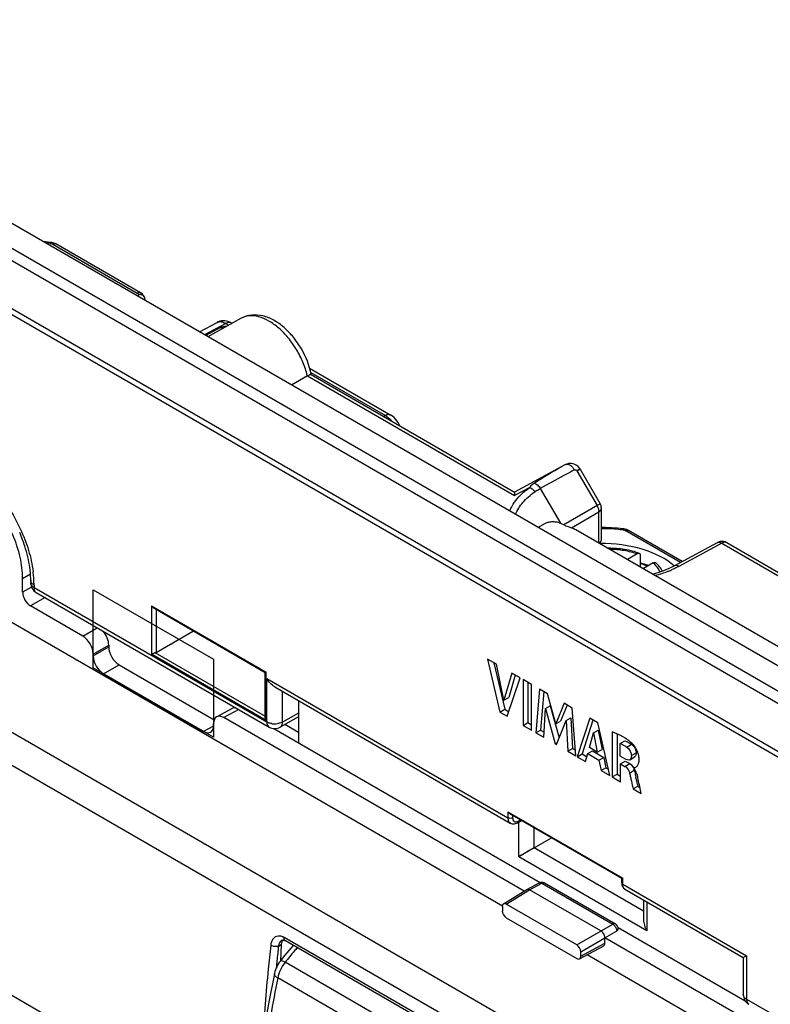
# Model space of a CAD drawing. Units: millimetres. Extents: x -53 to 53, y -60 to 59.
# Drawn here: x -26 to 8, y 14 to 58 of the extents above; entities that cross this region are included whole.
import ezdxf

# ---------------------------------------------------------------- set-up
doc = ezdxf.new("R2010")
doc.units = ezdxf.units.MM
doc.header["$LTSCALE"] = 16.335
doc.layers.get('0').update_dxf_attribs({"linetype": 'CONTINUOUS'})
doc.layers.add('ASSI', color=7, linetype='CONTINUOUS')
doc.layers.add('RACCORDO', color=7, linetype='CONTINUOUS')

msp = doc.modelspace()

# ---------------------------------------------------------------- linework, layer by layer
at = {"color": 7, "linetype": 'CONTINUOUS'}
for p, q in [((43.113, 9.183), (-41.74, 58.176)), ((-20.258, 45.994), (-24.03, 48.172)), ((-15.756, 44.86), (-17.253, 44.038)), ((-17.623, 44.251), (-16.835, 44.675)), ((-16.705, 44.43), (-17.34, 44.088)), ((-16.201, 44.651), (-16.169, 44.633)), ((-12.705, 42.633), (-9.079, 40.539)), ((-12.806, 42.29), (-13.52, 41.882)), ((-12.64, 42.356), (-3.554, 37.11)), ((-1.283, 38.331), (-3.554, 37.11)), ((-0.627, 38.125), (0.263, 36.584)), ((-3.554, 37.11), (-3.556, 36.95)), ((0.316, 34.97), (0.316, 36.384)), ((-2.522, 35.532), (-2.183, 35.715)), ((-0.828, 35.439), (18.747, 24.137)), ((1.292, 35.468), (1.292, 35.468)), ((3.928, 34.005), (1.52, 35.395)), ((5.488, 34.843), (3.575, 33.814)), ((5.911, 34.855), (31.813, 19.899)), ((-25.512, 32.64), (-25.512, 33.252)), ((-25.152, 33.164), (-25.152, 33.056)), ((-24.902, 32.623), (-14.512, 26.624)), ((-22.825, 30.68), (-25.158, 32.027)), ((-19.681, 31.953), (-14.684, 29.067)), ((-4.093, 18.642), (-26.134, 31.368)), ((-19.555, 29.955), (-17.888, 30.917)), ((-22.365, 29.884), (-22.365, 29.802)), ((-21.671, 30.285), (-21.671, 30.203)), ((-4.768, 29.66), (-4.208, 27.295)), ((-4.367, 29.428), (-4.768, 29.66)), ((-4.489, 29.498), (-3.996, 27.418)), ((-4.03, 27.829), (-4.367, 29.428)), ((-21.906, 29.006), (-17.451, 26.434)), ((-21.211, 29.407), (-16.96, 26.953)), ((-14.686, 27.045), (-14.686, 29.07)), ((-3.683, 29.033), (-4.03, 27.829)), ((-3.315, 28.82), (-3.683, 29.033)), ((-3.883, 27.107), (-3.315, 28.82)), ((-3.532, 28.946), (-3.818, 27.951)), ((-3.178, 28.741), (-3.178, 26.7)), ((-2.809, 28.528), (-3.178, 28.741)), ((-2.965, 28.619), (-2.965, 26.823)), ((-14.262, 28.417), (-3.75, 22.347)), ((-2.809, 26.487), (-2.809, 28.528)), ((-2.45, 28.321), (-2.61, 26.373)), ((-2.082, 28.109), (-2.45, 28.321)), ((-2.257, 28.21), (-2.398, 26.495)), ((-1.717, 26.765), (-2.082, 28.109)), ((-13.203, 27.778), (-13.203, 25.927)), ((-4.03, 27.829), (-3.818, 27.951)), ((-1.348, 27.685), (-1.717, 26.765)), ((-0.983, 27.474), (-1.348, 27.685)), ((-16.132, 27.469), (-16.851, 27.082)), ((-4.208, 27.295), (-3.996, 27.418)), ((-4.208, 27.295), (-3.883, 27.107)), ((-3.996, 27.418), (-3.815, 27.313)), ((-2.257, 26.169), (-2.177, 27.455)), ((-2.177, 27.455), (-1.965, 27.578)), ((-2.177, 27.455), (-1.745, 25.873)), ((-1.965, 27.578), (-1.572, 26.139)), ((-1.215, 27.608), (-1.505, 26.887)), ((-0.817, 25.338), (-0.983, 27.474)), ((-3.13, 19.309), (-16.532, 27.046)), ((-13.203, 27.078), (-14.017, 26.621)), ((-13.234, 27.061), (-13.203, 27.043)), ((-3.178, 26.7), (-2.965, 26.823)), ((-2.965, 26.823), (-2.809, 26.732)), ((-1.717, 26.765), (-1.505, 26.887)), ((-1.693, 25.843), (-1.254, 26.917)), ((-1.254, 26.917), (-1.042, 27.039)), ((-1.254, 26.917), (-1.178, 25.546)), ((-1.042, 27.039), (-0.966, 25.668)), ((-0.205, 27.025), (-0.759, 25.304)), ((-0.059, 26.941), (-0.547, 25.427)), ((0.152, 26.819), (-0.205, 27.025)), ((0.694, 24.465), (0.152, 26.819)), ((-16.991, 26.699), (-16.991, 26.781)), ((-14.299, 26.559), (-2.413, 19.697)), ((-13.203, 26.39), (-13.807, 26.739)), ((-3.178, 26.7), (-2.809, 26.487)), ((-2.61, 26.373), (-2.398, 26.495)), ((-2.61, 26.373), (-2.257, 26.169)), ((-2.398, 26.495), (-2.242, 26.405)), ((-0.217, 25.714), (-0.033, 26.365)), ((-0.033, 26.365), (0.179, 26.488)), ((-0.033, 26.365), (0.136, 25.51)), ((0.179, 26.488), (0.348, 25.632)), ((0.803, 26.419), (0.803, 24.402)), ((-1.745, 25.873), (-1.661, 25.921)), ((1.015, 26.327), (1.015, 24.525)), ((1.158, 25.89), (1.37, 26.013)), ((-1.745, 25.873), (-1.693, 25.843)), ((-1.178, 25.546), (-0.966, 25.668)), ((-1.178, 25.546), (-0.817, 25.338)), ((-0.966, 25.668), (-0.837, 25.594)), ((-0.293, 25.442), (-0.081, 25.564)), ((0.136, 25.51), (-0.217, 25.714)), ((-0.081, 25.564), (0.422, 25.274)), ((0.136, 25.51), (0.348, 25.632)), ((1.158, 25.33), (1.158, 25.89)), ((-0.759, 25.304), (-0.547, 25.427)), ((-0.759, 25.304), (-0.394, 25.093)), ((-0.547, 25.427), (-0.333, 25.303)), ((-0.394, 25.093), (-0.293, 25.442)), ((-0.293, 25.442), (0.21, 25.152)), ((0.21, 25.152), (0.422, 25.274)), ((0.21, 25.152), (0.305, 24.689)), ((0.422, 25.274), (0.517, 24.812)), ((1.369, 25.208), (1.158, 25.33)), ((1.17, 24.989), (1.382, 25.111)), ((1.382, 25.111), (1.58, 24.997)), ((1.586, 25.17), (1.798, 25.293)), ((0.305, 24.689), (0.517, 24.812)), ((0.305, 24.689), (0.694, 24.465)), ((0.517, 24.812), (0.629, 24.747)), ((1.17, 24.19), (1.17, 24.989)), ((1.17, 24.989), (1.368, 24.874)), ((1.774, 24.782), (1.774, 24.817)), ((0.803, 24.402), (1.015, 24.525)), ((0.803, 24.402), (1.17, 24.19)), ((1.015, 24.525), (1.17, 24.435)), ((1.735, 23.864), (1.947, 23.986)), ((1.735, 23.864), (2.09, 23.659)), ((1.929, 24.07), (1.947, 23.986)), ((1.947, 23.986), (2.034, 23.936)), ((-3.771, 22.766), (1.226, 19.881)), ((-3.427, 22.36), (-3.242, 22.461)), ((-2.686, 21.241), (-1.908, 21.69)), ((-2.686, 21.241), (-3.374, 20.844)), ((-2.901, 21.117), (-2.999, 21.06)), ((-2.853, 21.145), (-2.901, 21.117)), ((1.224, 19.68), (1.224, 19.884)), ((-4.054, 18.737), (-3.012, 19.382)), ((-3.007, 19.384), (-2.463, 19.677)), ((0.297, 17.534), (-2.884, 19.371)), ((-2.22, 19.673), (0.944, 17.847)), ((1.37, 19.391), (6.65, 16.342)), ((2.196, 18.914), (2.196, 18.036)), ((-4.103, 18.624), (-4.103, 18.422)), ((-0.782, 16.91), (-3.927, 18.726)), ((-3.927, 18.116), (-0.782, 16.3)), ((1.06, 17.691), (6.737, 14.414)), ((-13.926, 17.125), (-13.914, 17.128)), ((-13.914, 17.128), (-13.899, 17.13)), ((-13.899, 17.13), (-13.881, 17.129)), ((-13.881, 17.129), (-13.861, 17.125)), ((0.474, 17.227), (0.998, 17.53)), ((0.474, 16.982), (0.474, 17.227)), ((13.945, 9.45), (0.474, 17.227)), ((-13.969, 16.929), (-14.001, 16.206)), ((-13.935, 17.12), (-13.926, 17.125)), ((-13.935, 17.121), (-13.935, 17.12)), ((-13.861, 17.125), (-13.837, 17.118)), ((-13.837, 17.118), (-13.811, 17.107)), ((-13.811, 17.107), (-13.788, 17.095)), ((-7.07, 13.216), (-13.788, 17.095)), ((-0.659, 16.286), (0.42, 16.867)), ((-0.605, 16.402), (-0.605, 16.604)), ((23.547, 2.684), (-0.324, 16.466)), ((6.65, 16.342), (6.796, 16.427)), ((6.65, 16.342), (6.65, 14.694))]:
    msp.add_line(p, q, dxfattribs=at)
at = {"color": 250, "linetype": 'CONTINUOUS'}
for p, q in [((42.158, 8.612), (-42.695, 57.605)), ((41.858, 8.235), (-42.995, 57.228)), ((41.18, 6.488), (-43.673, 55.481)), ((41.133, 6.257), (-43.72, 55.25)), ((-24.169, 48.163), (-20.398, 45.985)), ((-20.065, 45.757), (-20.066, 45.761)), ((-16.445, 44.63), (-17.395, 44.119)), ((-16.445, 44.63), (-16.313, 44.554)), ((-12.806, 42.29), (-3.556, 36.95)), ((-12.657, 42.443), (-9.323, 40.518)), ((-9.323, 40.518), (-9.389, 40.48)), ((-0.772, 38.055), (0.123, 36.503)), ((-0.722, 38.071), (-0.767, 38.045)), ((-0.627, 38.125), (-0.722, 38.071)), ((-44.516, 37.085), (33.869, -8.174)), ((-2.871, 37.318), (-3.556, 36.95)), ((-2.409, 37.266), (-1.513, 35.715)), ((0.157, 36.523), (-1.359, 35.647)), ((0.263, 36.584), (0.157, 36.523)), ((-1.022, 35.515), (0.204, 36.223)), ((0.204, 34.843), (0.204, 36.223)), ((-45.173, 36.004), (33.201, -9.248)), ((3.849, 33.962), (1.381, 35.386)), ((5.686, 34.822), (3.773, 33.793)), ((5.686, 34.822), (31.549, 19.889)), ((-25.512, 33.252), (-25.164, 33.46)), ((-25.005, 32.96), (-25.005, 32.852)), ((-25.115, 32.869), (-25.512, 32.64)), ((-25.005, 32.852), (-14.616, 26.853)), ((-24.514, 32.399), (-25.158, 32.027)), ((-19.765, 32.035), (-19.765, 29.874)), ((-19.765, 32.035), (-14.642, 29.077)), ((-19.555, 31.88), (-19.555, 29.955)), ((-22.825, 30.68), (-22.181, 31.052)), ((-22.365, 29.884), (-21.671, 30.285)), ((-22.365, 29.802), (-21.671, 30.203)), ((-14.642, 26.916), (-19.765, 29.874)), ((-14.672, 27.095), (-19.596, 29.938)), ((-21.906, 29.006), (-21.211, 29.407)), ((-14.642, 26.916), (-14.642, 29.077)), ((-14.616, 26.853), (-14.616, 28.79)), ((-14.616, 28.79), (-3.855, 22.577)), ((-13.912, 26.851), (-13.912, 28.214)), ((-15.865, 27.405), (-16.532, 27.046)), ((-13.203, 27.249), (-13.912, 26.851)), ((-17.451, 26.434), (-16.984, 26.685)), ((-14.512, 26.624), (-14.512, 26.624)), ((1.447, 25.735), (1.659, 25.858)), ((1.655, 25.36), (1.867, 25.482)), ((1.368, 24.874), (1.58, 24.997)), ((1.574, 24.576), (1.786, 24.698)), ((-3.855, 22.849), (-3.855, 22.577)), ((-3.855, 22.849), (1.268, 19.891)), ((-3.645, 22.693), (-3.645, 22.576)), ((-3.395, 22.429), (-3.288, 22.488)), ((-3.374, 20.844), (-3.374, 22.36)), ((-2.686, 21.241), (-2.686, 22.14)), ((2.196, 18.422), (-2.686, 21.241)), ((2.343, 17.543), (-3.374, 20.844)), ((1.268, 19.619), (1.268, 19.891)), ((-3.927, 18.726), (-2.884, 19.371)), ((-2.884, 19.371), (-2.342, 19.663)), ((-2.342, 19.663), (0.822, 17.836)), ((-2.22, 19.673), (-2.22, 19.673)), ((1.268, 19.619), (6.796, 16.427)), ((2.343, 18.829), (2.343, 17.543)), ((-0.782, 16.91), (0.822, 17.836)), ((-30.836, 17.457), (-15.41, 8.55)), ((-7.12, 13.36), (-13.838, 17.239)), ((-0.605, 16.604), (0.474, 17.227)), ((-14.094, 16.859), (-13.969, 16.929)), ((-0.605, 16.402), (0.474, 16.982)), ((6.796, 16.427), (6.796, 14.49)), ((-14.164, 16.2), (-14.171, 16.134)), ((-14.164, 16.201), (-14.17, 16.134)), ((6.796, 14.49), (22.418, 5.47))]:
    msp.add_line(p, q, dxfattribs=at)
at = {"color": 7, "linetype": 'CONTINUOUS'}
for points in [[(-24.254, 48.244), (-24.368, 48.256), (-24.593, 48.276)], [(-24.03, 48.171), (-24.065, 48.19), (-24.115, 48.211), (-24.167, 48.227), (-24.22, 48.239), (-24.254, 48.244)], [(-20.066, 45.761), (-20.068, 45.767), (-20.091, 45.823), (-20.125, 45.877), (-20.171, 45.928), (-20.226, 45.973), (-20.258, 45.994)], [(-20.036, 45.644), (-20.045, 45.682), (-20.065, 45.757)], [(-16.201, 44.651), (-16.267, 44.685), (-16.341, 44.714), (-16.417, 44.734), (-16.494, 44.745), (-16.57, 44.747), (-16.644, 44.739), (-16.715, 44.724), (-16.782, 44.7), (-16.836, 44.675)], [(-8.687, 40.074), (-8.708, 40.125), (-8.753, 40.209), (-8.806, 40.289), (-8.866, 40.364), (-8.932, 40.431), (-9.003, 40.489), (-9.079, 40.539)], [(-0.627, 38.125), (-0.633, 38.134), (-0.638, 38.144), (-0.644, 38.153)], [(-3.554, 37.093), (-3.554, 37.076), (-3.555, 37.053), (-3.556, 37.024), (-3.556, 36.989), (-3.556, 36.95)], [(-3.554, 37.11), (-3.554, 37.11), (-3.554, 37.105)], [(1.292, 35.468), (1.035, 35.493), (0.77, 35.511), (0.505, 35.521), (0.316, 35.523)], [(1.52, 35.395), (1.484, 35.414), (1.432, 35.435), (1.38, 35.452), (1.326, 35.463), (1.292, 35.468)], [(5.911, 34.855), (5.892, 34.865), (5.873, 34.874), (5.854, 34.882), (5.835, 34.888), (5.816, 34.894), (5.797, 34.899), (5.778, 34.902), (5.759, 34.905), (5.741, 34.907), (5.722, 34.908), (5.704, 34.908), (5.686, 34.907), (5.669, 34.906), (5.652, 34.904), (5.635, 34.901), (5.619, 34.898), (5.603, 34.894), (5.589, 34.889), (5.574, 34.884), (5.562, 34.879), (5.55, 34.875), (5.54, 34.87), (5.53, 34.865), (5.521, 34.861), (5.511, 34.855), (5.499, 34.849), (5.491, 34.845)], [(3.578, 33.816), (3.425, 33.738), (3.16, 33.62), (2.876, 33.514), (2.635, 33.44)], [(-3.75, 22.347), (-3.745, 22.344), (-3.705, 22.326), (-3.662, 22.315), (-3.617, 22.31), (-3.57, 22.312), (-3.521, 22.322), (-3.471, 22.339), (-3.427, 22.36)], [(-3.148, 20.974), (-3.196, 20.946), (-3.244, 20.919), (-3.289, 20.892), (-3.333, 20.867), (-3.374, 20.844)], [(1.224, 19.68), (1.227, 19.629), (1.236, 19.577), (1.252, 19.528), (1.276, 19.482), (1.307, 19.442), (1.344, 19.408), (1.37, 19.391)], [(6.65, 16.342), (6.65, 16.343), (6.655, 16.346), (6.665, 16.352), (6.681, 16.36), (6.701, 16.372), (6.727, 16.388), (6.759, 16.406), (6.796, 16.427)]]:
    msp.add_lwpolyline(points, dxfattribs=at)
at = {"color": 250, "linetype": 'CONTINUOUS'}
for centre, radius, start, end in [((-25.295, 39.644), 8.613, 83.2238, 84.6517), ((-21.836, 45.484), 1.558, 11.8445, 16.386), ((-20.322, 45.586), 0.338, 84.8519, 93.2958), ((-16.709, 44.44), 0.267, 114.5892, 118.2692), ((-16.153, 41.514), 3.436, 13.0476, 13.4162), ((-9.96, 39.525), 1.184, 39.8793, 45.9501), ((40.625, -39.691), 88.172, 118.43821, 119.21374), ((48.715, -54.533), 105.075, 118.16858, 118.46314), ((-3.105, 41.446), 4.115, 304.5242, 305.2654), ((-0.452, 36.171), 0.664, 24.0035, 30.0036), ((-0.192, 36.229), 0.396, 359.2052, 3.4465), ((0.291, 26.699), 8.776, 86.0274, 89.8315), ((0.294, 26.74), 8.735, 83.5886, 86.0314), ((-30.086, 32.911), 5.083, 4.5816, 7.2704), ((1.402, 38.274), 5.07, 292.234, 294.1963), ((-29.795, 32.937), 4.79, 3.7907, 4.556), ((-29.658, 32.946), 4.653, 2.7275, 3.7922), ((-29.476, 32.954), 4.47, 1.3448, 2.7297), ((-29.275, 32.959), 4.27, 0.0051, 1.3446), ((-14.262, 27.62), 0.852, 261.371, 278.93), ((-14.111, 16.775), 0.539, 64.3617, 68.8247), ((-14.133, 16.729), 0.589, 59.9709, 64.3633), ((84.483, 6.114), 99.162, 173.77935, 174.1623), ((-13.578, 16.777), 0.523, 168.9844, 170.9782), ((83.643, 6.201), 98.317, 174.20134, 174.34918)]:
    msp.add_arc(centre, radius, start, end, dxfattribs=at)
at = {"color": 7, "linetype": 'CONTINUOUS'}
for centre, radius, start, end in [((-16.468, 43.989), 0.5, 86.2474, 118.2846), ((-0.084, 36.384), 0.4, 359.968, 30), ((-31.855, 32.601), 6.772, 20.5927, 23.5227), ((-31.56, 32.711), 6.458, 17.909, 20.5997), ((-24.652, 33.056), 0.5, 179.9978, 239.996), ((-14.262, 27.057), 0.5, 239.9881, 299.31), ((1.122, 24.517), 0.689, 15.2814, 19.2121), ((-49.135, 12.904), 52.27, 12.3347, 12.6974), ((-2.968, 19.311), 0.0828, 118.2586, 121.7447), ((-2.345, 19.457), 0.25, 60.0064, 118.2699), ((0.819, 17.63), 0.25, 359.1643, 60.0059), ((7.15, 14.694), 0.5, 179.9994, 239.9977)]:
    msp.add_arc(centre, radius, start, end, dxfattribs=at)
for centre, major_axis, ratio, start_param, end_param in [((-0.084, 34.982), (0.4, -0.017), 0.546417, -0.673552, 0.023579), ((0.545, 32.839), (3.599, -0.155), 0.546417, 0.595244, 1.673353), ((-25.158, 32.436), (-0.25, 0.433), 0.577508, 0.785502, 2.355994), ((-22.13, 30.55), (-0.325, 0.563), 0.577508, -2.356091, -1.255925), ((-22.825, 30.149), (-0.325, 0.563), 0.577508, -2.356091, -0.785599), ((-21.211, 29.938), (-0.325, 0.563), 0.577508, 7.068687, 8.639179), ((-19.659, 30.017), (0.15, 0.002), 0.587374, -1.146641, -0.811889), ((-21.906, 29.537), (-0.325, 0.563), 0.577508, 0.785502, 2.355994), ((-12.849, 27.574), (-0.25, 0.433), 0.577508, 0.718184, 0.785502), ((-15.812, 26.902), (-0.325, 0.563), 0.577156, -0.314968, -0.017447), ((-16.532, 26.515), (-0.325, 0.563), 0.577156, -0.785294, 0.785198), ((-17.451, 26.965), (-0.325, 0.563), 0.577156, -3.926887, -2.356395), ((-3.927, 18.522), (-0.125, 0.217), 0.577156, -0.785294, 0.785198), ((-3.927, 18.32), (-0.125, 0.217), 0.577508, 0.785502, 2.355994), ((-13.616, 16.725), (-0.229, 0.445), 0.606712, 6.499055, 7.097602), ((47.649, 44.221), (43.272, 77.436), 0.566665, -4.062797, -4.061954), ((-0.782, 16.706), (-0.125, 0.217), 0.577508, -2.356091, -0.785599), ((0.297, 17.084), (-0.125, 0.217), 0.577156, -3.15904, -2.356395), ((-0.782, 16.504), (-0.125, 0.217), 0.577156, 2.356298, 3.92679)]:
    msp.add_ellipse(centre, major_axis=major_axis, ratio=ratio, start_param=start_param, end_param=end_param, dxfattribs=at)
at = {"color": 250, "linetype": 'CONTINUOUS'}
for points, knots in [([(-24.254, 48.244), (-24.26, 48.244), (-24.27, 48.223), (-24.275, 48.209), (-24.279, 48.197)], [0, 0, 0, 0, 0.300293, 1, 1, 1, 1]), ([(-24.279, 48.197), (-24.268, 48.196), (-24.231, 48.189), (-24.194, 48.177), (-24.169, 48.163)], [0, 0, 0, 0, 0.26709, 1, 1, 1, 1]), ([(-24.03, 48.172), (-24.049, 48.183), (-24.1, 48.191), (-24.146, 48.175), (-24.169, 48.163)], [0, 0, 0, 0, 0.454494, 1, 1, 1, 1]), ([(-20.259, 45.994), (-20.278, 46.005), (-20.328, 46.014), (-20.374, 45.997), (-20.398, 45.985)], [0, 0, 0, 0, 0.454494, 1, 1, 1, 1]), ([(-20.398, 45.985), (-20.391, 45.981), (-20.367, 45.966), (-20.347, 45.943), (-20.342, 45.924)], [0, 0, 0, 0, 0.289799, 1, 1, 1, 1]), ([(-20.066, 45.761), (-20.08, 45.805), (-20.144, 45.888), (-20.241, 45.918), (-20.292, 45.923)], [0, 0, 0, 0, 0.475096, 1, 1, 1, 1]), ([(-12.811, 42.312), (-12.858, 42.511), (-12.991, 42.909), (-13.277, 43.472), (-13.638, 43.985), (-14.054, 44.417), (-14.499, 44.742), (-14.949, 44.939), (-15.381, 44.994), (-15.646, 44.92), (-15.756, 44.86)], [0, 0, 0, 0, 0.142047, 0.289516, 0.436187, 0.575903, 0.703497, 0.815792, 0.912959, 1, 1, 1, 1]), ([(-16.82, 44.683), (-16.767, 44.707), (-16.629, 44.719), (-16.506, 44.666), (-16.445, 44.63)], [0, 0, 0, 0, 0.451519, 1, 1, 1, 1]), ([(-16.705, 44.43), (-16.68, 44.443), (-16.621, 44.457), (-16.562, 44.445), (-16.532, 44.435)], [0, 0, 0, 0, 0.46824, 1, 1, 1, 1]), ([(-16.201, 44.651), (-16.234, 44.67), (-16.324, 44.684), (-16.404, 44.652), (-16.445, 44.63)], [0, 0, 0, 0, 0.451481, 1, 1, 1, 1]), ([(-9.079, 40.539), (-9.112, 40.558), (-9.202, 40.572), (-9.283, 40.54), (-9.323, 40.518)], [0, 0, 0, 0, 0.451501, 1, 1, 1, 1]), ([(-9.323, 40.518), (-9.307, 40.509), (-9.24, 40.468), (-9.179, 40.418), (-9.137, 40.376)], [0, 0, 0, 0, 0.237589, 1, 1, 1, 1]), ([(-27.864, 38.24), (-27.634, 38.082), (-27.185, 37.714), (-26.372, 36.829), (-25.881, 36.037), (-25.619, 35.473)], [0, 0, 0, 0, 0.232828, 0.481771, 1, 1, 1, 1]), ([(-1.283, 38.331), (-1.255, 38.346), (-1.181, 38.356), (-1.071, 38.311), (-0.968, 38.222), (-0.912, 38.142), (-0.888, 38.098)], [0, 0, 0, 0, 0.19074, 0.420096, 0.69597, 1, 1, 1, 1]), ([(-0.888, 38.098), (-0.87, 38.107), (-0.82, 38.107), (-0.785, 38.075), (-0.772, 38.055)], [0, 0, 0, 0, 0.462699, 1, 1, 1, 1]), ([(-0.644, 38.154), (-0.644, 38.153), (-0.646, 38.15), (-0.649, 38.147), (-0.656, 38.141), (-0.671, 38.129), (-0.695, 38.111), (-0.717, 38.095), (-0.73, 38.086)], [0, 0, 0, 0, 0.020776, 0.07074, 0.151758, 0.263853, 0.578413, 1, 1, 1, 1]), ([(-2.871, 37.318), (-2.862, 37.337), (-2.815, 37.414), (-2.742, 37.47), (-2.685, 37.508)], [0, 0, 0, 0, 0.232062, 1, 1, 1, 1]), ([(-2.685, 37.508), (-2.63, 37.495), (-2.519, 37.425), (-2.442, 37.325), (-2.409, 37.266)], [0, 0, 0, 0, 0.455957, 1, 1, 1, 1]), ([(-3.777, 36.256), (-3.747, 36.332), (-3.597, 36.651), (-3.358, 36.923), (-3.155, 37.099)], [0, 0, 0, 0, 0.233075, 1, 1, 1, 1]), ([(-3.511, 36.103), (-3.439, 36.299), (-3.195, 36.688), (-2.85, 36.983), (-2.653, 37.119)], [0, 0, 0, 0, 0.465807, 1, 1, 1, 1]), ([(-3.155, 37.099), (-3.133, 37.118), (-3.041, 37.195), (-2.945, 37.267), (-2.871, 37.318)], [0, 0, 0, 0, 0.244172, 1, 1, 1, 1]), ([(-2.871, 37.318), (-2.85, 37.308), (-2.764, 37.258), (-2.694, 37.183), (-2.653, 37.119)], [0, 0, 0, 0, 0.234166, 1, 1, 1, 1]), ([(-2.653, 37.119), (-2.633, 37.132), (-2.554, 37.184), (-2.471, 37.231), (-2.409, 37.266)], [0, 0, 0, 0, 0.245604, 1, 1, 1, 1]), ([(0.155, 36.441), (0.162, 36.426), (0.186, 36.365), (0.201, 36.301), (0.204, 36.253)], [0, 0, 0, 0, 0.263008, 1, 1, 1, 1]), ([(0.204, 36.223), (0.236, 36.242), (0.291, 36.286), (0.316, 36.353), (0.316, 36.384)], [0, 0, 0, 0, 0.54922, 1, 1, 1, 1]), ([(-25.619, 35.473), (-25.473, 35.16), (-25.231, 34.533), (-25.086, 33.877), (-25.045, 33.555)], [0, 0, 0, 0, 0.515325, 1, 1, 1, 1]), ([(1.269, 35.421), (1.273, 35.433), (1.278, 35.448), (1.285, 35.464), (1.29, 35.468), (1.292, 35.468)], [0, 0, 0, 0, 0.698922, 0.895851, 1, 1, 1, 1]), ([(1.352, 35.4), (1.346, 35.403), (1.319, 35.412), (1.291, 35.418), (1.269, 35.421)], [0, 0, 0, 0, 0.238898, 1, 1, 1, 1]), ([(1.381, 35.386), (1.387, 35.389), (1.409, 35.4), (1.433, 35.406), (1.451, 35.408)], [0, 0, 0, 0, 0.267135, 1, 1, 1, 1]), ([(1.451, 35.408), (1.457, 35.409), (1.481, 35.41), (1.505, 35.404), (1.52, 35.395)], [0, 0, 0, 0, 0.267051, 1, 1, 1, 1]), ([(5.686, 34.822), (5.654, 34.841), (5.59, 34.869), (5.518, 34.86), (5.491, 34.845)], [0, 0, 0, 0, 0.549318, 1, 1, 1, 1]), ([(5.911, 34.855), (5.898, 34.862), (5.855, 34.876), (5.775, 34.865), (5.717, 34.839), (5.686, 34.822)], [0, 0, 0, 0, 0.196366, 0.550373, 1, 1, 1, 1]), ([(3.773, 33.793), (3.741, 33.812), (3.677, 33.84), (3.605, 33.831), (3.578, 33.816)], [0, 0, 0, 0, 0.54932, 1, 1, 1, 1]), ([(3.32, 33.581), (3.274, 33.562), (3.082, 33.487), (2.887, 33.423), (2.738, 33.38)], [0, 0, 0, 0, 0.244503, 1, 1, 1, 1]), ([(3.773, 33.793), (3.749, 33.781), (3.653, 33.73), (3.555, 33.683), (3.48, 33.649)], [0, 0, 0, 0, 0.245979, 1, 1, 1, 1]), ([(-25.005, 32.852), (-25.047, 32.875), (-25.118, 32.93), (-25.152, 33.017), (-25.152, 33.056)], [0, 0, 0, 0, 0.550699, 1, 1, 1, 1]), ([(-25.005, 32.96), (-25.024, 32.97), (-25.084, 33.01), (-25.135, 33.073), (-25.147, 33.124)], [0, 0, 0, 0, 0.286742, 1, 1, 1, 1]), ([(-25.005, 32.852), (-25.005, 32.804), (-24.994, 32.715), (-24.936, 32.642), (-24.902, 32.623)], [0, 0, 0, 0, 0.550744, 1, 1, 1, 1]), ([(-14.616, 26.853), (-14.616, 26.805), (-14.604, 26.716), (-14.546, 26.643), (-14.512, 26.624)], [0, 0, 0, 0, 0.550686, 1, 1, 1, 1]), ([(-14.39, 26.778), (-14.406, 26.78), (-14.466, 26.791), (-14.525, 26.81), (-14.567, 26.828)], [0, 0, 0, 0, 0.260703, 1, 1, 1, 1]), ([(-13.912, 26.851), (-13.927, 26.842), (-13.996, 26.808), (-14.072, 26.788), (-14.13, 26.779)], [0, 0, 0, 0, 0.232355, 1, 1, 1, 1]), ([(-14.017, 26.621), (-13.983, 26.64), (-13.924, 26.713), (-13.912, 26.803), (-13.912, 26.851)], [0, 0, 0, 0, 0.448245, 1, 1, 1, 1]), ([(-3.645, 22.576), (-3.676, 22.558), (-3.75, 22.544), (-3.824, 22.559), (-3.855, 22.577)], [0, 0, 0, 0, 0.501128, 1, 1, 1, 1]), ([(-3.855, 22.577), (-3.855, 22.529), (-3.843, 22.44), (-3.784, 22.367), (-3.75, 22.347)], [0, 0, 0, 0, 0.54892, 1, 1, 1, 1]), ([(-3.645, 22.576), (-3.645, 22.544), (-3.637, 22.486), (-3.602, 22.436), (-3.581, 22.421)], [0, 0, 0, 0, 0.546438, 1, 1, 1, 1]), ([(-3.581, 22.421), (-3.557, 22.404), (-3.489, 22.388), (-3.426, 22.412), (-3.395, 22.429)], [0, 0, 0, 0, 0.450081, 1, 1, 1, 1]), ([(-3.395, 22.429), (-3.395, 22.415), (-3.399, 22.388), (-3.417, 22.366), (-3.427, 22.36)], [0, 0, 0, 0, 0.552205, 1, 1, 1, 1]), ([(-2.463, 19.677), (-2.458, 19.68), (-2.435, 19.689), (-2.408, 19.688), (-2.389, 19.683)], [0, 0, 0, 0, 0.235854, 1, 1, 1, 1]), ([(-2.389, 19.683), (-2.385, 19.682), (-2.369, 19.677), (-2.353, 19.669), (-2.342, 19.663)], [0, 0, 0, 0, 0.23666, 1, 1, 1, 1]), ([(-2.32, 19.673), (-2.313, 19.676), (-2.286, 19.685), (-2.257, 19.687), (-2.238, 19.681)], [0, 0, 0, 0, 0.278692, 1, 1, 1, 1]), ([(1.224, 19.68), (1.224, 19.668), (1.234, 19.642), (1.256, 19.626), (1.268, 19.619)], [0, 0, 0, 0, 0.449982, 1, 1, 1, 1]), ([(1.37, 19.391), (1.337, 19.41), (1.279, 19.483), (1.268, 19.571), (1.268, 19.619)], [0, 0, 0, 0, 0.44751, 1, 1, 1, 1]), ([(0.867, 17.854), (0.863, 17.854), (0.848, 17.849), (0.833, 17.842), (0.822, 17.836)], [0, 0, 0, 0, 0.237453, 1, 1, 1, 1]), ([(0.822, 17.836), (0.834, 17.829), (0.885, 17.794), (0.926, 17.744), (0.949, 17.702)], [0, 0, 0, 0, 0.229629, 1, 1, 1, 1]), ([(0.944, 17.847), (0.938, 17.85), (0.914, 17.86), (0.886, 17.859), (0.867, 17.854)], [0, 0, 0, 0, 0.235107, 1, 1, 1, 1]), ([(0.949, 17.702), (0.956, 17.691), (0.979, 17.645), (0.994, 17.595), (0.997, 17.557)], [0, 0, 0, 0, 0.261463, 1, 1, 1, 1]), ([(-14.115, 17.304), (-14.157, 17.299), (-14.243, 17.27), (-14.346, 17.177), (-14.416, 17.044), (-14.437, 16.943), (-14.443, 16.889)], [0, 0, 0, 0, 0.226258, 0.458875, 0.714323, 1, 1, 1, 1]), ([(-13.916, 17.277), (-13.933, 17.283), (-13.997, 17.304), (-14.066, 17.311), (-14.115, 17.304)], [0, 0, 0, 0, 0.265556, 1, 1, 1, 1]), ([(-13.788, 17.095), (-13.804, 17.104), (-13.831, 17.137), (-13.838, 17.178), (-13.839, 17.2)], [0, 0, 0, 0, 0.452522, 1, 1, 1, 1]), ([(-14.443, 16.889), (-14.482, 16.538), (-14.626, 15.144), (-14.741, 13.748), (-14.809, 12.702)], [0, 0, 0, 0, 0.252226, 1, 1, 1, 1]), ([(-14.291, 16.841), (-14.305, 16.842), (-14.358, 16.851), (-14.409, 16.869), (-14.443, 16.889)], [0, 0, 0, 0, 0.266814, 1, 1, 1, 1]), ([(-14.094, 16.859), (-14.123, 16.848), (-14.189, 16.835), (-14.256, 16.836), (-14.291, 16.841)], [0, 0, 0, 0, 0.467365, 1, 1, 1, 1]), ([(-14.069, 16.957), (-14.071, 16.951), (-14.08, 16.925), (-14.087, 16.898), (-14.091, 16.877)], [0, 0, 0, 0, 0.24367, 1, 1, 1, 1]), ([(-13.935, 17.12), (-13.965, 17.104), (-14.02, 17.056), (-14.055, 16.992), (-14.069, 16.957)], [0, 0, 0, 0, 0.47641, 1, 1, 1, 1]), ([(6.796, 14.49), (6.755, 14.514), (6.684, 14.568), (6.65, 14.655), (6.65, 14.694)], [0, 0, 0, 0, 0.550692, 1, 1, 1, 1]), ([(6.796, 14.49), (6.796, 14.442), (6.808, 14.353), (6.866, 14.28), (6.9, 14.261)], [0, 0, 0, 0, 0.550745, 1, 1, 1, 1])]:
    msp.add_open_spline(points, degree=3, knots=knots, dxfattribs=at)
at = {"color": 7, "linetype": 'CONTINUOUS'}
for points, knots in [([(-12.637, 42.352), (-12.713, 42.753), (-12.945, 43.34), (-13.408, 44.016), (-13.823, 44.45), (-14.284, 44.782), (-14.779, 44.987), (-15.289, 45.035), (-15.614, 44.938), (-15.756, 44.86)], [0, 0, 0, 0, 0.270376, 0.40844, 0.541596, 0.66647, 0.782537, 0.892509, 1, 1, 1, 1]), ([(-12.806, 42.29), (-12.785, 42.302), (-12.747, 42.322), (-12.698, 42.346), (-12.665, 42.357), (-12.645, 42.359), (-12.64, 42.356)], [0, 0, 0, 0, 0.402442, 0.706461, 0.901516, 1, 1, 1, 1]), ([(-0.775, 38.291), (-0.846, 38.343), (-1.021, 38.411), (-1.205, 38.373), (-1.283, 38.331)], [0, 0, 0, 0, 0.500578, 1, 1, 1, 1]), ([(-25.512, 33.252), (-25.512, 33.57), (-25.6, 34.238), (-25.93, 35.22), (-26.439, 36.168), (-26.882, 36.741), (-27.127, 37.002)], [0, 0, 0, 0, 0.228968, 0.480805, 0.742715, 1, 1, 1, 1]), ([(-2.183, 35.715), (-2.135, 35.74), (-2.025, 35.778), (-1.849, 35.797), (-1.671, 35.78), (-1.558, 35.743), (-1.508, 35.718)], [0, 0, 0, 0, 0.235489, 0.49589, 0.758585, 1, 1, 1, 1]), ([(-1.508, 35.718), (-1.464, 35.696), (-1.28, 35.608), (-1.088, 35.535), (-0.941, 35.488)], [0, 0, 0, 0, 0.242037, 1, 1, 1, 1]), ([(-0.941, 35.488), (-0.931, 35.485), (-0.892, 35.471), (-0.854, 35.454), (-0.828, 35.439)], [0, 0, 0, 0, 0.261283, 1, 1, 1, 1]), ([(-25.162, 33.441), (-25.169, 33.542), (-25.214, 33.967), (-25.315, 34.386), (-25.415, 34.696)], [0, 0, 0, 0, 0.235828, 1, 1, 1, 1]), ([(-25.152, 33.164), (-25.152, 33.186), (-25.153, 33.279), (-25.157, 33.372), (-25.162, 33.441)], [0, 0, 0, 0, 0.244975, 1, 1, 1, 1]), ([(-19.596, 29.938), (-19.613, 29.933), (-19.67, 29.913), (-19.725, 29.889), (-19.765, 29.874)], [0, 0, 0, 0, 0.290256, 1, 1, 1, 1]), ([(-14.684, 29.067), (-14.68, 29.065), (-14.664, 29.07), (-14.651, 29.074), (-14.642, 29.077)], [0, 0, 0, 0, 0.344207, 1, 1, 1, 1]), ([(-14.262, 28.417), (-14.336, 28.459), (-14.47, 28.573), (-14.572, 28.714), (-14.616, 28.79)], [0, 0, 0, 0, 0.492795, 1, 1, 1, 1]), ([(-14.642, 26.916), (-14.648, 26.926), (-14.671, 26.965), (-14.686, 27.011), (-14.686, 27.045)], [0, 0, 0, 0, 0.260728, 1, 1, 1, 1]), ([(1.345, 26.152), (1.301, 26.179), (1.125, 26.279), (0.941, 26.363), (0.803, 26.419)], [0, 0, 0, 0, 0.25881, 1, 1, 1, 1]), ([(1.538, 26.023), (1.522, 26.035), (1.459, 26.08), (1.394, 26.122), (1.345, 26.152)], [0, 0, 0, 0, 0.255897, 1, 1, 1, 1]), ([(1.37, 26.013), (1.419, 25.994), (1.52, 25.95), (1.613, 25.891), (1.659, 25.858)], [0, 0, 0, 0, 0.480208, 1, 1, 1, 1]), ([(1.713, 25.872), (1.699, 25.886), (1.643, 25.939), (1.584, 25.989), (1.538, 26.023)], [0, 0, 0, 0, 0.256324, 1, 1, 1, 1]), ([(1.158, 25.89), (1.207, 25.872), (1.308, 25.828), (1.4, 25.768), (1.447, 25.735)], [0, 0, 0, 0, 0.480208, 1, 1, 1, 1]), ([(1.447, 25.735), (1.476, 25.715), (1.546, 25.651), (1.626, 25.525), (1.655, 25.414), (1.655, 25.36)], [0, 0, 0, 0, 0.241895, 0.635948, 1, 1, 1, 1]), ([(1.659, 25.858), (1.672, 25.849), (1.724, 25.807), (1.768, 25.754), (1.796, 25.71)], [0, 0, 0, 0, 0.232896, 1, 1, 1, 1]), ([(1.959, 25.451), (1.934, 25.529), (1.883, 25.643), (1.794, 25.78), (1.742, 25.844), (1.713, 25.872)], [0, 0, 0, 0, 0.499929, 0.753618, 1, 1, 1, 1]), ([(1.796, 25.71), (1.804, 25.696), (1.835, 25.639), (1.856, 25.576), (1.863, 25.529)], [0, 0, 0, 0, 0.258972, 1, 1, 1, 1]), ([(1.867, 25.482), (1.868, 25.462), (1.866, 25.423), (1.857, 25.368), (1.835, 25.322), (1.811, 25.3), (1.798, 25.293)], [0, 0, 0, 0, 0.288696, 0.553128, 0.787287, 1, 1, 1, 1]), ([(1.586, 25.17), (1.557, 25.153), (1.473, 25.155), (1.406, 25.188), (1.369, 25.208)], [0, 0, 0, 0, 0.443874, 1, 1, 1, 1]), ([(1.655, 25.36), (1.656, 25.34), (1.654, 25.301), (1.644, 25.246), (1.623, 25.2), (1.599, 25.178), (1.586, 25.17)], [0, 0, 0, 0, 0.288696, 0.553128, 0.787287, 1, 1, 1, 1]), ([(1.925, 24.903), (1.934, 24.914), (1.966, 24.963), (1.984, 25.021), (1.992, 25.066)], [0, 0, 0, 0, 0.232136, 1, 1, 1, 1]), ([(1.992, 25.066), (2.003, 25.125), (2.005, 25.257), (1.979, 25.385), (1.959, 25.451)], [0, 0, 0, 0, 0.468469, 1, 1, 1, 1]), ([(1.368, 24.874), (1.393, 24.86), (1.49, 24.784), (1.549, 24.667), (1.574, 24.576)], [0, 0, 0, 0, 0.232323, 1, 1, 1, 1]), ([(1.58, 24.997), (1.601, 24.985), (1.688, 24.92), (1.745, 24.821), (1.772, 24.743)], [0, 0, 0, 0, 0.230169, 1, 1, 1, 1]), ([(1.774, 24.817), (1.781, 24.818), (1.81, 24.822), (1.838, 24.833), (1.857, 24.844)], [0, 0, 0, 0, 0.258364, 1, 1, 1, 1]), ([(1.964, 24.284), (1.955, 24.326), (1.92, 24.5), (1.86, 24.678), (1.774, 24.782)], [0, 0, 0, 0, 0.240727, 1, 1, 1, 1]), ([(1.857, 24.844), (1.876, 24.855), (1.901, 24.874), (1.92, 24.897), (1.925, 24.903)], [0, 0, 0, 0, 0.743963, 1, 1, 1, 1]), ([(1.574, 24.576), (1.59, 24.517), (1.616, 24.398), (1.67, 24.16), (1.709, 23.982), (1.735, 23.864)], [0, 0, 0, 0, 0.251424, 0.501348, 1, 1, 1, 1]), ([(1.226, 19.881), (1.23, 19.879), (1.246, 19.884), (1.259, 19.887), (1.268, 19.891)], [0, 0, 0, 0, 0.344207, 1, 1, 1, 1]), ([(-3.007, 19.384), (-2.99, 19.393), (-2.945, 19.399), (-2.904, 19.383), (-2.883, 19.371)], [0, 0, 0, 0, 0.447212, 1, 1, 1, 1]), ([(2.196, 18.036), (2.196, 17.951), (2.228, 17.778), (2.299, 17.619), (2.343, 17.543)], [0, 0, 0, 0, 0.492779, 1, 1, 1, 1]), ([(0.998, 17.53), (1.018, 17.541), (1.052, 17.567), (1.068, 17.608), (1.069, 17.627)], [0, 0, 0, 0, 0.549754, 1, 1, 1, 1]), ([(0.474, 17.227), (0.474, 17.256), (0.463, 17.318), (0.414, 17.429), (0.349, 17.503), (0.296, 17.533)], [0, 0, 0, 0, 0.238004, 0.501671, 1, 1, 1, 1])]:
    msp.add_open_spline(points, degree=3, knots=knots, dxfattribs=at)
at = {"color": 250, "linetype": 'CONTINUOUS'}
for points in [[(-2.685, 37.508), (-2.285, 37.773), (-1.87, 38.015), (-1.448, 38.242)], [(1.381, 35.386), (1.372, 35.392), (1.362, 35.396), (1.352, 35.4)], [(-25.147, 33.124), (-25.15, 33.137), (-25.152, 33.15), (-25.152, 33.164)], [(-14.567, 26.828), (-14.583, 26.835), (-14.6, 26.844), (-14.616, 26.853)], [(-2.342, 19.663), (-2.335, 19.667), (-2.327, 19.67), (-2.32, 19.673)], [(-2.238, 19.681), (-2.231, 19.679), (-2.225, 19.676), (-2.22, 19.673)], [(-13.839, 17.2), (-13.84, 17.213), (-13.839, 17.226), (-13.838, 17.239)], [(0.997, 17.557), (0.998, 17.548), (0.999, 17.539), (0.998, 17.53)]]:
    msp.add_open_spline(points, degree=3, dxfattribs=at)
at = {"color": 7, "linetype": 'CONTINUOUS'}
for points in [[(-0.645, 38.154), (-0.679, 38.207), (-0.724, 38.254), (-0.775, 38.291)], [(-19.765, 32.035), (-19.743, 32.002), (-19.715, 31.972), (-19.681, 31.953)], [(1.863, 25.529), (1.866, 25.514), (1.867, 25.498), (1.867, 25.482)], [(1.786, 24.698), (1.793, 24.673), (1.799, 24.648), (1.805, 24.623)], [(1.805, 24.623), (1.823, 24.547), (1.84, 24.47), (1.857, 24.393)], [(2.09, 23.659), (2.047, 23.867), (2.007, 24.076), (1.964, 24.284)], [(-3.855, 22.849), (-3.833, 22.816), (-3.805, 22.786), (-3.771, 22.766)]]:
    msp.add_open_spline(points, degree=3, dxfattribs=at)
at = {"layer": 'ASSI', "color": 250, "linetype": 'CONTINUOUS'}
for p, q in [((-44.516, 37.085), (33.869, -8.174)), ((-45.173, 36.004), (33.201, -9.248)), ((-25.512, 33.252), (-25.164, 33.46)), ((-25.115, 32.869), (-25.512, 32.64)), ((-24.514, 32.399), (-25.158, 32.027)), ((-22.825, 30.68), (-22.181, 31.052)), ((-22.365, 29.884), (-21.671, 30.285)), ((-22.365, 29.802), (-21.671, 30.203)), ((-21.906, 29.006), (-21.211, 29.407)), ((-15.865, 27.405), (-16.532, 27.046)), ((-17.451, 26.434), (-16.984, 26.685)), ((-3.927, 18.726), (-2.884, 19.371)), ((-2.884, 19.371), (-2.342, 19.663)), ((-2.342, 19.663), (0.822, 17.836)), ((-2.22, 19.673), (-2.22, 19.673)), ((-0.782, 16.91), (0.822, 17.836)), ((-30.836, 17.457), (-15.41, 8.55)), ((-7.12, 13.36), (-13.838, 17.239)), ((-0.605, 16.604), (0.474, 17.227)), ((-14.094, 16.859), (-13.969, 16.929)), ((-0.605, 16.402), (0.474, 16.982)), ((-14.164, 16.2), (-14.171, 16.134)), ((-14.164, 16.201), (-14.17, 16.134))]:
    msp.add_line(p, q, dxfattribs=at)
at = {"layer": 'ASSI', "color": 7, "linetype": 'CONTINUOUS'}
for p, q in [((-25.512, 32.64), (-25.512, 33.252)), ((-22.365, 29.272), (-22.365, 32.753)), ((-22.365, 32.753), (-16.991, 29.65)), ((-22.825, 30.68), (-25.158, 32.027)), ((-4.093, 18.642), (-26.134, 31.368)), ((-21.671, 30.285), (-21.671, 30.203)), ((-16.991, 29.65), (-16.991, 26.169)), ((-16.991, 26.169), (-22.365, 29.272)), ((-21.211, 29.407), (-16.96, 26.953)), ((-16.132, 27.469), (-16.851, 27.082)), ((-3.13, 19.309), (-16.532, 27.046)), ((-14.299, 26.559), (-2.413, 19.697)), ((-4.054, 18.737), (-3.012, 19.382)), ((-3.007, 19.384), (-2.463, 19.677)), ((0.297, 17.534), (-2.884, 19.371)), ((-2.22, 19.673), (0.944, 17.847)), ((-4.103, 18.624), (-4.103, 18.422)), ((-0.782, 16.91), (-3.927, 18.726)), ((-3.927, 18.116), (-0.782, 16.3)), ((1.06, 17.691), (6.737, 14.414)), ((-13.914, 17.128), (-13.899, 17.13)), ((-13.899, 17.13), (-13.881, 17.129)), ((-13.881, 17.129), (-13.861, 17.125)), ((0.474, 17.227), (0.998, 17.53)), ((0.474, 16.982), (0.474, 17.227)), ((13.945, 9.45), (0.474, 17.227)), ((-13.969, 16.929), (-14.001, 16.206)), ((-13.935, 17.121), (-13.935, 17.12)), ((-13.861, 17.125), (-13.837, 17.118)), ((-13.837, 17.118), (-13.811, 17.107)), ((-13.811, 17.107), (-13.788, 17.095)), ((-7.07, 13.216), (-13.788, 17.095)), ((-0.659, 16.286), (0.42, 16.867)), ((-0.605, 16.402), (-0.605, 16.604)), ((23.547, 2.684), (-0.324, 16.466))]:
    msp.add_line(p, q, dxfattribs=at)
msp.add_lwpolyline([(-13.935, 17.12), (-13.926, 17.125), (-13.914, 17.128)], dxfattribs=at)
for centre, radius, start, end in [((-2.968, 19.311), 0.0828, 118.2586, 121.7447), ((-2.345, 19.457), 0.25, 60.0064, 118.2699), ((0.819, 17.63), 0.25, 359.1643, 60.0059)]:
    msp.add_arc(centre, radius, start, end, dxfattribs=at)
at = {"layer": 'ASSI', "color": 250, "linetype": 'CONTINUOUS'}
for centre, radius, start, end in [((-14.111, 16.775), 0.539, 64.3617, 68.8247), ((-14.133, 16.729), 0.589, 59.9709, 64.3633), ((84.483, 6.114), 99.162, 173.77935, 174.1623), ((-13.578, 16.777), 0.523, 168.9844, 170.9782), ((83.643, 6.201), 98.317, 174.20134, 174.34918)]:
    msp.add_arc(centre, radius, start, end, dxfattribs=at)
at = {"layer": 'ASSI', "color": 7, "linetype": 'CONTINUOUS'}
for centre, major_axis, ratio, start_param, end_param in [((-25.158, 32.436), (-0.25, 0.433), 0.577508, 0.785502, 2.355994), ((-22.13, 30.55), (-0.325, 0.563), 0.577508, -2.356091, -1.255925), ((-22.825, 30.149), (-0.325, 0.563), 0.577508, -2.356091, -0.785599), ((-21.211, 29.938), (-0.325, 0.563), 0.577508, 7.068687, 8.639179), ((-21.906, 29.537), (-0.325, 0.563), 0.577508, 0.785502, 2.355994), ((-15.812, 26.902), (-0.325, 0.563), 0.577156, -0.314968, -0.017447), ((-16.532, 26.515), (-0.325, 0.563), 0.577156, -0.785294, 0.785198), ((-17.451, 26.965), (-0.325, 0.563), 0.577156, -3.926887, -2.356395), ((-3.927, 18.522), (-0.125, 0.217), 0.577156, -0.785294, 0.785198), ((-3.927, 18.32), (-0.125, 0.217), 0.577508, 0.785502, 2.355994), ((-13.616, 16.725), (-0.229, 0.445), 0.606712, 6.499055, 7.097602), ((47.649, 44.221), (43.272, 77.436), 0.566665, -4.062797, -4.061954), ((-0.782, 16.706), (-0.125, 0.217), 0.577508, -2.356091, -0.785599), ((0.297, 17.084), (-0.125, 0.217), 0.577156, -3.15904, -2.356395), ((-0.782, 16.504), (-0.125, 0.217), 0.577156, 2.356298, 3.92679)]:
    msp.add_ellipse(centre, major_axis=major_axis, ratio=ratio, start_param=start_param, end_param=end_param, dxfattribs=at)
for points, knots in [([(-25.512, 33.252), (-25.512, 33.57), (-25.6, 34.238), (-25.93, 35.22), (-26.439, 36.168), (-26.882, 36.741), (-27.127, 37.002)], [0, 0, 0, 0, 0.228968, 0.480805, 0.742715, 1, 1, 1, 1]), ([(-3.007, 19.384), (-2.99, 19.393), (-2.945, 19.399), (-2.904, 19.383), (-2.883, 19.371)], [0, 0, 0, 0, 0.447212, 1, 1, 1, 1]), ([(0.998, 17.53), (1.018, 17.541), (1.052, 17.567), (1.068, 17.608), (1.069, 17.627)], [0, 0, 0, 0, 0.549754, 1, 1, 1, 1]), ([(0.474, 17.227), (0.474, 17.256), (0.463, 17.318), (0.414, 17.429), (0.349, 17.503), (0.296, 17.533)], [0, 0, 0, 0, 0.238004, 0.501671, 1, 1, 1, 1])]:
    msp.add_open_spline(points, degree=3, knots=knots, dxfattribs=at)
at = {"layer": 'ASSI', "color": 250, "linetype": 'CONTINUOUS'}
for points, knots in [([(-2.463, 19.677), (-2.458, 19.68), (-2.435, 19.689), (-2.408, 19.688), (-2.389, 19.683)], [0, 0, 0, 0, 0.235854, 1, 1, 1, 1]), ([(-2.389, 19.683), (-2.385, 19.682), (-2.369, 19.677), (-2.353, 19.669), (-2.342, 19.663)], [0, 0, 0, 0, 0.23666, 1, 1, 1, 1]), ([(-2.32, 19.673), (-2.313, 19.676), (-2.286, 19.685), (-2.257, 19.687), (-2.238, 19.681)], [0, 0, 0, 0, 0.278692, 1, 1, 1, 1]), ([(0.867, 17.854), (0.863, 17.854), (0.848, 17.849), (0.833, 17.842), (0.822, 17.836)], [0, 0, 0, 0, 0.237453, 1, 1, 1, 1]), ([(0.822, 17.836), (0.834, 17.829), (0.885, 17.794), (0.926, 17.744), (0.949, 17.702)], [0, 0, 0, 0, 0.229629, 1, 1, 1, 1]), ([(0.944, 17.847), (0.938, 17.85), (0.914, 17.86), (0.886, 17.859), (0.867, 17.854)], [0, 0, 0, 0, 0.235107, 1, 1, 1, 1]), ([(0.949, 17.702), (0.956, 17.691), (0.979, 17.645), (0.994, 17.595), (0.997, 17.557)], [0, 0, 0, 0, 0.261463, 1, 1, 1, 1]), ([(-14.115, 17.304), (-14.157, 17.299), (-14.243, 17.27), (-14.346, 17.177), (-14.416, 17.044), (-14.437, 16.943), (-14.443, 16.889)], [0, 0, 0, 0, 0.226258, 0.458875, 0.714323, 1, 1, 1, 1]), ([(-13.916, 17.277), (-13.933, 17.283), (-13.997, 17.304), (-14.066, 17.311), (-14.115, 17.304)], [0, 0, 0, 0, 0.265556, 1, 1, 1, 1]), ([(-13.788, 17.095), (-13.804, 17.104), (-13.831, 17.137), (-13.838, 17.178), (-13.839, 17.2)], [0, 0, 0, 0, 0.452522, 1, 1, 1, 1]), ([(-14.443, 16.889), (-14.482, 16.538), (-14.626, 15.144), (-14.741, 13.748), (-14.809, 12.702)], [0, 0, 0, 0, 0.252226, 1, 1, 1, 1]), ([(-14.291, 16.841), (-14.305, 16.842), (-14.358, 16.851), (-14.409, 16.869), (-14.443, 16.889)], [0, 0, 0, 0, 0.266814, 1, 1, 1, 1]), ([(-14.094, 16.859), (-14.123, 16.848), (-14.189, 16.835), (-14.256, 16.836), (-14.291, 16.841)], [0, 0, 0, 0, 0.467365, 1, 1, 1, 1]), ([(-14.069, 16.957), (-14.071, 16.951), (-14.08, 16.925), (-14.087, 16.898), (-14.091, 16.877)], [0, 0, 0, 0, 0.24367, 1, 1, 1, 1]), ([(-13.935, 17.12), (-13.965, 17.104), (-14.02, 17.056), (-14.055, 16.992), (-14.069, 16.957)], [0, 0, 0, 0, 0.47641, 1, 1, 1, 1])]:
    msp.add_open_spline(points, degree=3, knots=knots, dxfattribs=at)
for points in [[(-2.342, 19.663), (-2.335, 19.667), (-2.327, 19.67), (-2.32, 19.673)], [(-2.238, 19.681), (-2.231, 19.679), (-2.225, 19.676), (-2.22, 19.673)], [(-13.839, 17.2), (-13.84, 17.213), (-13.839, 17.226), (-13.838, 17.239)], [(0.997, 17.557), (0.998, 17.548), (0.999, 17.539), (0.998, 17.53)]]:
    msp.add_open_spline(points, degree=3, dxfattribs=at)
at = {"layer": 'RACCORDO', "color": 7, "linetype": 'CONTINUOUS'}
for p, q in [((1.92, 34.356), (1.484, 34.104)), ((2.065, 33.769), (2.065, 34.276)), ((2.627, 33.948), (2.191, 33.696)), ((-14.275, 15.627), (-14.275, 15.627))]:
    msp.add_line(p, q, dxfattribs=at)
at = {"layer": 'RACCORDO', "color": 250, "linetype": 'CONTINUOUS'}
for p, q in [((-7.584, 12.547), (-13.796, 16.134)), ((-7.924, 11.856), (-14.126, 15.437))]:
    msp.add_line(p, q, dxfattribs=at)
at = {"layer": 'RACCORDO', "color": 7, "linetype": 'CONTINUOUS'}
for points in [[(-13.433, 16.89), (-13.549, 16.759), (-13.809, 16.449), (-14.017, 16.185)], [(-14.017, 16.185), (-14.024, 16.177), (-14.073, 16.109), (-14.117, 16.037), (-14.158, 15.962), (-14.194, 15.884), (-14.226, 15.805), (-14.251, 15.724), (-14.272, 15.642), (-14.275, 15.627)], [(-14.275, 15.627), (-14.503, 14.443), (-14.727, 13.192), (-14.934, 11.947), (-15.123, 10.709), (-15.294, 9.478)]]:
    msp.add_lwpolyline(points, dxfattribs=at)
for points, knots in [([(2.014, 34.371), (1.908, 34.411), (1.689, 34.48), (1.346, 34.552), (0.99, 34.594), (0.748, 34.601), (0.627, 34.599)], [0, 0, 0, 0, 0.239234, 0.487673, 0.742361, 1, 1, 1, 1]), ([(2.014, 34.371), (2.007, 34.374), (1.992, 34.377), (1.969, 34.375), (1.944, 34.368), (1.928, 34.361), (1.92, 34.356)], [0, 0, 0, 0, 0.218296, 0.454097, 0.714078, 1, 1, 1, 1]), ([(2.065, 34.276), (2.065, 34.287), (2.063, 34.308), (2.053, 34.337), (2.037, 34.359), (2.022, 34.368), (2.014, 34.371)], [0, 0, 0, 0, 0.292397, 0.550183, 0.780669, 1, 1, 1, 1]), ([(2.065, 33.953), (2.096, 33.944), (2.219, 33.908), (2.34, 33.867), (2.429, 33.834)], [0, 0, 0, 0, 0.253742, 1, 1, 1, 1]), ([(2.627, 33.948), (2.638, 33.954), (2.658, 33.963), (2.69, 33.969), (2.719, 33.966), (2.735, 33.956), (2.742, 33.95)], [0, 0, 0, 0, 0.292598, 0.550523, 0.780704, 1, 1, 1, 1]), ([(3.049, 33.579), (3.011, 33.647), (2.918, 33.78), (2.804, 33.896), (2.742, 33.95)], [0, 0, 0, 0, 0.487418, 1, 1, 1, 1])]:
    msp.add_open_spline(points, degree=3, knots=knots, dxfattribs=at)
at = {"layer": 'RACCORDO', "color": 250, "linetype": 'CONTINUOUS'}
for points, knots in [([(0.69, 34.563), (0.904, 34.563), (1.223, 34.537), (1.632, 34.451), (1.827, 34.39), (1.92, 34.356)], [0, 0, 0, 0, 0.51307, 0.761401, 1, 1, 1, 1]), ([(2.377, 33.803), (2.352, 33.813), (2.249, 33.851), (2.145, 33.885), (2.065, 33.908)], [0, 0, 0, 0, 0.246099, 1, 1, 1, 1]), ([(2.627, 33.948), (2.694, 33.887), (2.811, 33.76), (2.897, 33.609), (2.928, 33.533)], [0, 0, 0, 0, 0.52307, 1, 1, 1, 1]), ([(-13.257, 16.789), (-13.303, 16.736), (-13.488, 16.522), (-13.666, 16.302), (-13.796, 16.134)], [0, 0, 0, 0, 0.247957, 1, 1, 1, 1]), ([(-13.796, 16.134), (-13.878, 16.031), (-14.015, 15.809), (-14.101, 15.562), (-14.126, 15.437)], [0, 0, 0, 0, 0.508173, 1, 1, 1, 1]), ([(-13.796, 16.134), (-13.822, 16.148), (-13.87, 16.171), (-13.928, 16.192), (-13.966, 16.199), (-13.988, 16.199), (-14.006, 16.195), (-14.015, 16.189), (-14.017, 16.185)], [0, 0, 0, 0, 0.372068, 0.664727, 0.777553, 0.868534, 0.940358, 1, 1, 1, 1]), ([(-14.126, 15.437), (-14.238, 14.873), (-14.661, 12.646), (-15.007, 10.405), (-15.218, 8.727)], [0, 0, 0, 0, 0.25371, 1, 1, 1, 1]), ([(-14.126, 15.437), (-14.15, 15.451), (-14.193, 15.479), (-14.244, 15.527), (-14.274, 15.576), (-14.278, 15.612), (-14.275, 15.627)], [0, 0, 0, 0, 0.327121, 0.6001, 0.818434, 1, 1, 1, 1])]:
    msp.add_open_spline(points, degree=3, knots=knots, dxfattribs=at)

doc.saveas('drawing.dxf')
